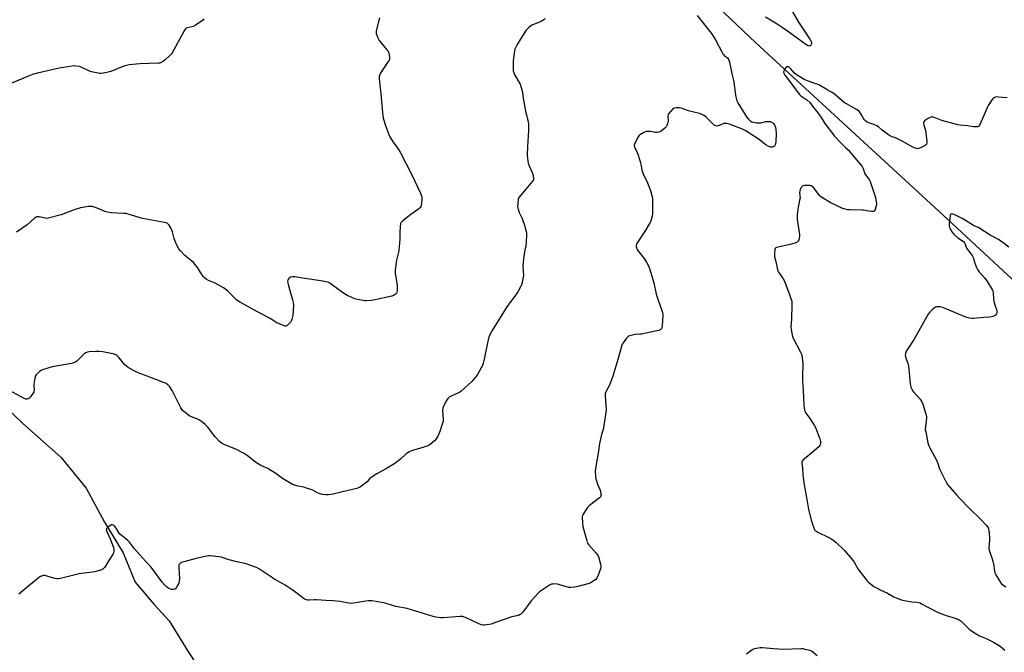
# Model space of a CAD drawing. Units: inches. Extents: x 1195770 to 1201772, y 553456 to 557457.
# Drawn here: x 1199128 to 1199761, y 553955 to 554362 of the extents above; entities that cross this region are included whole.
import ezdxf

# ---------------------------------------------------------------- set-up
doc = ezdxf.new("R2010")
doc.units = ezdxf.units.IN
doc.header["$MEASUREMENT"] = 0
doc.layers.add('HYDRO-Single Line Stream', color=4, linetype='Continuous')
doc.layers.add('Undefined', color=1, linetype='Continuous')

msp = doc.modelspace()

# ---------------------------------------------------------------- linework, layer by layer
at = {"layer": 'HYDRO-Single Line Stream'}
for points in [[(1199492.25, 554450.71), (1199601.32, 554347.07), (1199719.3, 554238.59), (1199828.42, 554137.34)], [(1199118.58, 554113.23), (1199130.23, 554102.1), (1199154.63, 554080.29), (1199170.92, 554060.39), (1199182.68, 554038.64), (1199194.61, 554018.91), (1199202.48, 553999.99), (1199214.58, 553985.58), (1199224.21, 553975.07), (1199236.29, 553955.51), (1199249.21, 553936.09)]]:
    msp.add_lwpolyline(points, dxfattribs=at)
at = {"layer": 'Undefined'}
for points, elevation in [([(1199466, 554362.59), (1199465.27, 554361.75), (1199464.6, 554361.25), (1199463.59, 554360.77), (1199457.55, 554358.32), (1199456.55, 554357.73), (1199455.48, 554356.76), (1199453.89, 554355.08), (1199453.03, 554353.92), (1199450.48, 554349.69), (1199448.09, 554345.93), (1199446.88, 554343.66), (1199446.58, 554342.87), (1199446.33, 554341.72), (1199445.57, 554335.31), (1199445.44, 554331.25), (1199445.52, 554328.94), (1199445.83, 554327.89), (1199446.66, 554326.15), (1199449.9, 554320.46), (1199450.66, 554318.32), (1199451.45, 554315.3), (1199452.01, 554311.05), (1199453.35, 554303.1), (1199453.56, 554302.23), (1199454.35, 554299.83), (1199454.71, 554298.16), (1199455.25, 554294.88), (1199455.43, 554290.26), (1199454.66, 554280.43), (1199454.53, 554274.64), (1199454.6, 554272.9), (1199454.88, 554270.87), (1199455.18, 554269.45), (1199455.79, 554267.89), (1199457.78, 554263.57), (1199458.26, 554261.61), (1199458.55, 554259.63), (1199458.48, 554258.83), (1199457.96, 554257.88), (1199453.55, 554252.81), (1199450.15, 554248.76), (1199449.28, 554247.6), (1199449.01, 554247.1), (1199448.77, 554246.27), (1199448.41, 554243.64), (1199448.31, 554241.59), (1199448.67, 554239.91), (1199449.43, 554237.72), (1199451.2, 554234), (1199451.73, 554232.64), (1199452.71, 554229.73), (1199453.29, 554227.74), (1199453.82, 554225.74), (1199453.99, 554224.59), (1199453.96, 554222.81), (1199453.54, 554215.99), (1199453.3, 554214.56), (1199452.26, 554209.76), (1199452.05, 554208.02), (1199451.8, 554203.33), (1199452.04, 554197.26), (1199451.99, 554196.39), (1199451.79, 554195.23), (1199451.2, 554192.63), (1199450.79, 554191.21), (1199450.18, 554189.9), (1199448.5, 554186.84), (1199447.56, 554185.4), (1199442.76, 554178.87), (1199441.09, 554176.48), (1199437.49, 554170.82), (1199432.03, 554161.94), (1199430.9, 554159.93), (1199429.91, 554157.49), (1199428.89, 554153.86), (1199426.88, 554143.47), (1199426.13, 554140.75), (1199425.67, 554139.43), (1199425.18, 554138.37), (1199422.29, 554133.22), (1199421.11, 554131.63), (1199418.8, 554129.08), (1199411.87, 554122.69), (1199411.17, 554122.17), (1199410.42, 554121.76), (1199405.56, 554119.6), (1199404.26, 554118.92), (1199403.8, 554118.57), (1199403.43, 554118.14), (1199402.68, 554116.9), (1199400.75, 554113.22), (1199400.22, 554111.87), (1199400.14, 554110.45), (1199400.45, 554104.62), (1199400.38, 554103.47), (1199400.13, 554102.34), (1199398.31, 554096.98), (1199397.01, 554093.97), (1199396.02, 554092.16), (1199394.8, 554090.9), (1199392.1, 554088.59), (1199391.38, 554088.09), (1199390.62, 554087.71), (1199387.39, 554086.51), (1199380.64, 554084.65), (1199379.62, 554084.25), (1199378.65, 554083.74), (1199376.55, 554082.19), (1199372.99, 554079.04), (1199369.35, 554076.28), (1199364.03, 554072.96), (1199357.82, 554069.66), (1199354.2, 554067.25), (1199353.1, 554066.33), (1199351.58, 554064.57), (1199350.75, 554063.77), (1199348.21, 554061.84), (1199346.76, 554060.9), (1199345.97, 554060.56), (1199344.86, 554060.25), (1199335.8, 554058.15), (1199329.66, 554056.6), (1199326.74, 554056.12), (1199324.98, 554056.04), (1199322.95, 554056.42), (1199320.67, 554057.02), (1199319.61, 554057.47), (1199316.54, 554059.06), (1199312.02, 554060.67), (1199310.88, 554060.98), (1199307.14, 554061.69), (1199304.9, 554062.32), (1199303.54, 554062.83), (1199297.17, 554066.73), (1199292.91, 554069.8), (1199288.94, 554072.26), (1199287.66, 554072.96), (1199283.18, 554075.05), (1199281.42, 554076), (1199279.74, 554077.22), (1199274.57, 554081.32), (1199271.99, 554083), (1199267.66, 554085.19), (1199259.71, 554088.48), (1199257.91, 554089.38), (1199256.61, 554090.49), (1199253.78, 554093.37), (1199249.12, 554099.69), (1199248.35, 554100.56), (1199247.48, 554101.34), (1199244.96, 554103.38), (1199243.76, 554104.19), (1199242.01, 554104.99), (1199238.66, 554106.27), (1199237.6, 554106.8), (1199234.5, 554109.09), (1199232.93, 554110.43), (1199232.4, 554111.12), (1199231.83, 554112.14), (1199226.28, 554123.21), (1199224.65, 554125.66), (1199224.09, 554126.33), (1199223.46, 554126.92), (1199222.26, 554127.75), (1199221.22, 554128.28), (1199210.19, 554132.38), (1199204.42, 554134.72), (1199202.24, 554135.67), (1199198.52, 554137.61), (1199197.3, 554138.44), (1199195.58, 554140.08), (1199192.08, 554144.31), (1199191.31, 554145.14), (1199190.64, 554145.68), (1199189.9, 554146.14), (1199188.31, 554146.84), (1199186.87, 554147.17), (1199181.61, 554148.12), (1199179.32, 554148.45), (1199177.04, 554148.43), (1199172.9, 554148.13), (1199171.75, 554147.97), (1199170.72, 554147.57), (1199169.59, 554146.75), (1199168.1, 554145.43), (1199164.61, 554141.96), (1199163.95, 554141.44), (1199163.45, 554141.18), (1199161.49, 554140.68), (1199149.08, 554138.43), (1199143.47, 554136.79), (1199141.86, 554136.15), (1199140.92, 554135.45), (1199139.39, 554134.01), (1199138.8, 554133.35), (1199138.36, 554132.62), (1199137.96, 554131.21), (1199137.27, 554127.38), (1199137.22, 554126.23), (1199137.36, 554123.69), (1199137.3, 554122.93), (1199137.13, 554122.24), (1199136.59, 554121.23), (1199135.02, 554119.09), (1199134.23, 554118.27), (1199133.51, 554117.9), (1199132.71, 554117.73), (1199132.16, 554117.72), (1199131.62, 554117.82), (1199131.09, 554118.02), (1199121.6, 554123.35)], 478), ([(1199359.48, 554362.94), (1199357.47, 554354.73), (1199357.37, 554353.89), (1199357.45, 554353.06), (1199357.76, 554351.97), (1199358.47, 554350.09), (1199359.26, 554348.55), (1199360.52, 554346.91), (1199364.33, 554342.46), (1199365, 554341.52), (1199365.52, 554340.22), (1199366.04, 554337.74), (1199366.04, 554336.67), (1199365.75, 554335.9), (1199365.16, 554334.92), (1199360.4, 554327.88), (1199359.64, 554326.42), (1199359.39, 554325.36), (1199359.39, 554323.94), (1199359.64, 554319.9), (1199360.47, 554314.4), (1199361.42, 554302.03), (1199361.94, 554298.51), (1199363.63, 554293.09), (1199365.51, 554288.04), (1199366.2, 554286.39), (1199367.88, 554283.72), (1199371.83, 554278.27), (1199372.83, 554276.59), (1199380.55, 554261.55), (1199385.71, 554250.72), (1199386.59, 554248.61), (1199386.82, 554247.52), (1199386.73, 554246.04), (1199386.24, 554242.48), (1199386.04, 554241.64), (1199385.65, 554240.91), (1199384.58, 554239.97), (1199379.7, 554236.55), (1199374.45, 554232.34), (1199373.41, 554231.37), (1199373.11, 554230.93), (1199372.93, 554230.42), (1199372.75, 554228.99), (1199372.55, 554224.55), (1199372.56, 554220.75), (1199371.86, 554213.09), (1199371.55, 554211.37), (1199370.36, 554207.21), (1199369.57, 554200.81), (1199369.54, 554199.64), (1199369.65, 554198.46), (1199370.79, 554191.06), (1199370.92, 554189.59), (1199370.82, 554187.59), (1199370.59, 554186.23), (1199370.23, 554185.54), (1199369.61, 554184.98), (1199368.61, 554184.39), (1199367.51, 554184.01), (1199355.59, 554181.39), (1199354.15, 554181.2), (1199351.26, 554181.05), (1199350.11, 554181.05), (1199348.94, 554181.18), (1199345.42, 554181.89), (1199343.68, 554182.31), (1199341.81, 554183.04), (1199338.65, 554184.45), (1199336.44, 554185.88), (1199327.88, 554192.07), (1199326.9, 554192.68), (1199326.12, 554193), (1199323.08, 554193.66), (1199318.7, 554194.16), (1199308.81, 554195.67), (1199305.17, 554196.31), (1199303.47, 554196.38), (1199302.39, 554196.27), (1199301.7, 554195.96), (1199301, 554195.19), (1199300.52, 554194.25), (1199300.43, 554193.44), (1199300.54, 554192.59), (1199300.82, 554191.44), (1199303.65, 554181.68), (1199304.08, 554179.95), (1199304.14, 554178.18), (1199303.75, 554171.61), (1199303.18, 554169.02), (1199302.9, 554168.19), (1199302.5, 554167.42), (1199301.31, 554166.11), (1199299.99, 554164.97), (1199299.29, 554164.64), (1199298.55, 554164.7), (1199297.25, 554165.19), (1199293.58, 554166.88), (1199289.23, 554169.49), (1199278.25, 554175.29), (1199269.41, 554180.29), (1199268.43, 554180.95), (1199267.54, 554181.7), (1199261.94, 554187.21), (1199260.62, 554188.34), (1199259.14, 554189.26), (1199253.8, 554192.29), (1199249.58, 554193.95), (1199248.11, 554194.88), (1199246.71, 554195.92), (1199246.11, 554196.53), (1199245.6, 554197.22), (1199242.48, 554202.34), (1199239.84, 554205.55), (1199238.6, 554206.79), (1199234.36, 554210.22), (1199231.52, 554213.05), (1199230.47, 554214.37), (1199229.35, 554216.32), (1199227.9, 554219.73), (1199227.48, 554221.13), (1199226.41, 554225.41), (1199226.04, 554226.52), (1199225.49, 554227.57), (1199224.2, 554229.58), (1199223.68, 554230.29), (1199223.07, 554230.86), (1199222.31, 554231.19), (1199221.19, 554231.45), (1199207.11, 554233.96), (1199197.97, 554236.73), (1199196.55, 554237.08), (1199194.78, 554237.23), (1199187.05, 554237.5), (1199184.51, 554237.9), (1199182.88, 554238.37), (1199179.63, 554239.85), (1199176.67, 554240.99), (1199175.05, 554241.55), (1199174.23, 554241.72), (1199173.37, 554241.72), (1199172.22, 554241.6), (1199168.74, 554241.09), (1199167.32, 554240.8), (1199163.24, 554239.41), (1199154.81, 554236.21), (1199146.53, 554234.16), (1199145.67, 554234.03), (1199144.81, 554234.07), (1199140.73, 554235.02), (1199139.87, 554235.1), (1199139.19, 554235), (1199138.43, 554234.62), (1199137.49, 554233.91), (1199132.88, 554229.89), (1199126.11, 554225.11)], 480), ([(1199563.9, 554364.52), (1199567.32, 554360.33), (1199573.4, 554352.22), (1199575.51, 554348.89), (1199579.66, 554341.07), (1199580.4, 554339.81), (1199580.92, 554339.16), (1199581.49, 554338.61), (1199583.23, 554337.38), (1199583.73, 554336.73), (1199584.11, 554335.99), (1199584.55, 554334.6), (1199586.39, 554326.14), (1199587.44, 554321.83), (1199588.54, 554313.04), (1199588.82, 554311.28), (1199589.29, 554309.73), (1199589.91, 554308.45), (1199595.56, 554299.3), (1199596.85, 554297.8), (1199597.71, 554297), (1199598.41, 554296.49), (1199598.94, 554296.23), (1199600.02, 554295.94), (1199602.27, 554295.53), (1199603.67, 554295.38), (1199604.82, 554295.5), (1199607.99, 554296.25), (1199609.45, 554296.4), (1199610.31, 554296.37), (1199610.86, 554296.25), (1199611.64, 554295.89), (1199612.38, 554295.42), (1199613.03, 554294.85), (1199613.5, 554294.19), (1199613.99, 554293.19), (1199614.24, 554292.39), (1199614.42, 554291.26), (1199614.59, 554288.66), (1199614.42, 554282.96), (1199614.24, 554282.09), (1199613.93, 554281.27), (1199613.5, 554280.53), (1199613.12, 554280.16), (1199612.7, 554279.94), (1199611.96, 554279.8), (1199611.18, 554279.84), (1199610.64, 554279.99), (1199609.58, 554280.48), (1199608.05, 554281.36), (1199603.95, 554284.54), (1199602.32, 554285.7), (1199598.37, 554288.16), (1199594.77, 554290.57), (1199593.08, 554291.47), (1199584.54, 554294.67), (1199582.86, 554295.15), (1199581.73, 554295.16), (1199580.89, 554294.98), (1199577.87, 554293.71), (1199577.04, 554293.46), (1199576.51, 554293.43), (1199575.73, 554293.58), (1199574.76, 554294.01), (1199574.09, 554294.54), (1199570.51, 554298.36), (1199569.47, 554299.36), (1199568.5, 554300.01), (1199566.65, 554300.96), (1199565.26, 554301.5), (1199561.77, 554302.28), (1199558.35, 554303.21), (1199553.53, 554304.84), (1199552.38, 554305.03), (1199550.3, 554305.13), (1199549.17, 554305.01), (1199548.45, 554304.66), (1199546.79, 554303.03), (1199545.31, 554301.25), (1199545.07, 554300.76), (1199544.96, 554299.94), (1199545.13, 554296.59), (1199544.99, 554295.79), (1199544.66, 554294.74), (1199544.24, 554293.72), (1199543.8, 554293.01), (1199543, 554292.14), (1199541.68, 554290.93), (1199540.98, 554290.36), (1199540.23, 554289.92), (1199539.14, 554289.53), (1199538.01, 554289.28), (1199536.85, 554289.26), (1199533.92, 554289.82), (1199532.19, 554289.99), (1199531.08, 554289.86), (1199530, 554289.42), (1199527.37, 554288.03), (1199526.66, 554287.54), (1199526.26, 554287.13), (1199525.51, 554285.92), (1199523.69, 554282.23), (1199523.37, 554281.16), (1199523.37, 554280.67), (1199523.52, 554279.93), (1199525.16, 554276.59), (1199527.17, 554270.66), (1199527.66, 554268.94), (1199528.31, 554265.1), (1199528.79, 554263.38), (1199529.37, 554262.03), (1199531.48, 554257.85), (1199533.78, 554251.93), (1199534.96, 554247.82), (1199535.09, 554246.97), (1199535.16, 554245.52), (1199535.15, 554237.04), (1199534.84, 554235.33), (1199533.98, 554232.23), (1199533.25, 554230.66), (1199530.37, 554225.97), (1199524.9, 554217.66), (1199524.5, 554216.65), (1199524.54, 554215.84), (1199524.95, 554214.48), (1199525.5, 554213.48), (1199529.67, 554208.27), (1199531.2, 554205.78), (1199532.71, 554202.94), (1199534.09, 554199.07), (1199536, 554192.62), (1199537.5, 554185.17), (1199538.57, 554181.95), (1199541.19, 554174.82), (1199541.6, 554173.44), (1199541.7, 554172.58), (1199541.69, 554171.71), (1199541.29, 554164.92), (1199541.13, 554163.78), (1199540.81, 554163.04), (1199540.45, 554162.63), (1199540.01, 554162.29), (1199539.24, 554161.93), (1199537.79, 554161.56), (1199528.12, 554159.57), (1199526.98, 554159.42), (1199523.88, 554159.21), (1199522.18, 554158.89), (1199520.51, 554158.44), (1199519.73, 554158.13), (1199519.06, 554157.63), (1199518.47, 554156.98), (1199516.14, 554153.91), (1199515.66, 554153.17), (1199515.3, 554152.37), (1199512.83, 554143.21), (1199509.62, 554132.5), (1199507.4, 554126.73), (1199505.37, 554122.86), (1199504.76, 554121.26), (1199504.65, 554120.41), (1199504.66, 554119.54), (1199505.26, 554111.33), (1199505.27, 554110.45), (1199505.15, 554109.27), (1199503.57, 554099.3), (1199503.29, 554098.17), (1199502.25, 554094.84), (1199500.93, 554089.12), (1199500.16, 554082.92), (1199498.46, 554072.97), (1199498.25, 554071.24), (1199498.37, 554068.62), (1199498.67, 554066.3), (1199499, 554065.21), (1199499.82, 554063.06), (1199501.51, 554059.15), (1199501.94, 554056.87), (1199501.99, 554056.04), (1199501.94, 554055.51), (1199501.6, 554054.82), (1199501, 554054.22), (1199494.68, 554049.23), (1199493.36, 554048.05), (1199492.33, 554046.68), (1199490.45, 554043.78), (1199490.01, 554042.77), (1199489.89, 554041.95), (1199490.07, 554037.95), (1199490.37, 554035.67), (1199492.62, 554027.37), (1199493.15, 554025.69), (1199493.53, 554024.91), (1199494.04, 554024.21), (1199498.81, 554018.61), (1199500.06, 554016.96), (1199500.61, 554015.64), (1199501.74, 554011.41), (1199501.91, 554010.29), (1199501.77, 554009.17), (1199499.86, 554003.85), (1199499.13, 554002.26), (1199498.57, 554001.64), (1199497.64, 554000.98), (1199495.62, 553999.79), (1199494.31, 553999.16), (1199487.09, 553997.16), (1199485.05, 553996.74), (1199482.67, 553996.53), (1199481.2, 553996.53), (1199479.77, 553996.85), (1199475.53, 553998.17), (1199474.1, 553998.54), (1199471.53, 553998.79), (1199470.69, 553998.74), (1199470.15, 553998.6), (1199468.88, 553997.93), (1199463.69, 553994.55), (1199462.49, 553993.71), (1199461.84, 553993.13), (1199457.09, 553987.84), (1199451.64, 553980.55), (1199450.89, 553979.67), (1199450.27, 553979.19), (1199449.59, 553978.83), (1199448.82, 553978.56), (1199445.75, 553977.91), (1199444.63, 553977.59), (1199434.07, 553973.89), (1199431.26, 553972.98), (1199430.08, 553972.67), (1199428.42, 553972.38), (1199427.03, 553972.22), (1199426.21, 553972.22), (1199424.82, 553972.56), (1199422.91, 553973.27), (1199414.81, 553977.15), (1199414, 553977.51), (1199413.16, 553977.76), (1199411.43, 553977.8), (1199400.42, 553976.93), (1199398.99, 553977.02), (1199395.82, 553977.48), (1199393.98, 553977.89), (1199391.17, 553978.71), (1199377.32, 553983.05), (1199370.05, 553984.24), (1199368.61, 553984.64), (1199363.19, 553986.39), (1199357.44, 553987.53), (1199354.59, 553987.83), (1199352.28, 553987.86), (1199350.8, 553987.66), (1199344.34, 553986.53), (1199340.98, 553986.29), (1199339.53, 553986.44), (1199334.3, 553987.42), (1199329.64, 553987.97), (1199324.99, 553988.13), (1199318.91, 553988.6), (1199317.77, 553988.58), (1199314.46, 553988.3), (1199313.39, 553988.35), (1199312.61, 553988.48), (1199311.85, 553988.79), (1199311.13, 553989.25), (1199304.08, 553994.5), (1199298.87, 553997.98), (1199297.35, 553998.9), (1199292.06, 554001.82), (1199282.27, 554008.19), (1199280.74, 554009.07), (1199273.7, 554011.8), (1199267.73, 554012.99), (1199261.95, 554014.61), (1199257.91, 554016), (1199256.2, 554016.32), (1199250.57, 554016.81), (1199249.68, 554016.81), (1199248.54, 554016.67), (1199246.27, 554016.21), (1199241.69, 554015.11), (1199233.59, 554012.99), (1199232.17, 554012.56), (1199231.43, 554012.17), (1199231.05, 554011.78), (1199230.76, 554011.32), (1199230.56, 554010.81), (1199230.47, 554010.26), (1199230.48, 554009.11), (1199230.9, 554002.39), (1199230.72, 554000.71), (1199230.39, 553999.36), (1199229.93, 553998.32), (1199229.24, 553997.05), (1199228.79, 553996.32), (1199228.28, 553995.69), (1199227.84, 553995.39), (1199227.05, 553995.15), (1199226.21, 553995.12), (1199225.67, 553995.23), (1199224.62, 553995.66), (1199223.44, 553996.38), (1199222.26, 553997.23), (1199221.41, 553998.04), (1199219.79, 554000.02), (1199212.58, 554009.66), (1199208.98, 554013.38), (1199201.95, 554021.32), (1199198.75, 554025.66), (1199197.54, 554026.86), (1199194.35, 554029.26), (1199192.39, 554031.1), (1199191.65, 554032.01), (1199190.1, 554034.72), (1199189.3, 554035.81), (1199188.87, 554036.17), (1199188.15, 554036.59), (1199187.66, 554036.74), (1199187.16, 554036.72), (1199186.19, 554036.25), (1199184.56, 554035.05), (1199184.03, 554034.46), (1199183.86, 554034.08), (1199183.82, 554033.73), (1199183.89, 554033.27), (1199184.16, 554032.54), (1199186.38, 554027.74), (1199188.38, 554022.21), (1199188.72, 554020.86), (1199188.76, 554020.06), (1199188.7, 554019.54), (1199188.53, 554019.02), (1199188.14, 554018.25), (1199185.38, 554013.77), (1199183.56, 554010.56), (1199182.66, 554009.4), (1199181.6, 554008.38), (1199180.86, 554007.95), (1199180.05, 554007.64), (1199176.39, 554006.58), (1199174.95, 554006.34), (1199166.47, 554005.38), (1199155.21, 554002.55), (1199153.18, 554002.12), (1199152.31, 554002.09), (1199150.87, 554002.35), (1199147.69, 554003.16), (1199145.05, 554004.04), (1199144.28, 554004.19), (1199143.49, 554004.17), (1199142.69, 554004.02), (1199141.42, 554003.54), (1199140.22, 554002.71), (1199136.31, 553999.56), (1199127.61, 553992.21)], 476), ([(1199625.22, 554366.94), (1199628.91, 554360.36), (1199636.28, 554349.34), (1199637.15, 554347.77), (1199637.39, 554346.71), (1199637.35, 554346.17), (1199637.17, 554345.71), (1199636.87, 554345.36), (1199636.49, 554345.08), (1199636.06, 554344.93), (1199635.62, 554344.92), (1199634.71, 554345.21), (1199633.63, 554345.88), (1199622.02, 554354.39), (1199618.55, 554356.8), (1199615.21, 554359.01), (1199607.74, 554363.56)], 476), ([(1199763.13, 554311.59), (1199757.61, 554312.1), (1199756.18, 554312.12), (1199755.08, 554311.81), (1199754.11, 554311.21), (1199753.54, 554310.59), (1199751, 554306.74), (1199750.49, 554305.73), (1199749.02, 554302.07), (1199745.51, 554294.31), (1199744.91, 554293.42), (1199744.5, 554293.14), (1199744.02, 554293), (1199742.65, 554292.87), (1199741.23, 554292.9), (1199737.83, 554293.51), (1199732.9, 554294), (1199731.49, 554294.21), (1199721.26, 554296.92), (1199715.79, 554299.07), (1199715.07, 554299.23), (1199714.58, 554299.25), (1199713.6, 554299.02), (1199712.06, 554298.16), (1199710.12, 554296.81), (1199709.59, 554296.2), (1199709.4, 554295.55), (1199709.4, 554295.05), (1199709.55, 554294.21), (1199710.61, 554290.56), (1199710.89, 554289.15), (1199711.49, 554283.47), (1199711.51, 554282.61), (1199711.33, 554281.84), (1199711.02, 554281.44), (1199710.35, 554280.94), (1199707.47, 554279.31), (1199706.41, 554278.88), (1199705.87, 554278.82), (1199705.33, 554278.89), (1199703.96, 554279.27), (1199702.62, 554279.81), (1199695.75, 554283.67), (1199692.7, 554285.21), (1199691.38, 554285.76), (1199689.16, 554286.49), (1199688.15, 554286.93), (1199686.3, 554288.21), (1199682.81, 554290.86), (1199680.4, 554292.83), (1199679.46, 554293.47), (1199677.42, 554294.47), (1199674.21, 554295.49), (1199673.21, 554295.96), (1199672.08, 554296.82), (1199671.29, 554297.64), (1199670.8, 554298.37), (1199669.53, 554300.72), (1199668.9, 554301.72), (1199667.96, 554302.73), (1199666.67, 554303.8), (1199658.35, 554308.58), (1199656.99, 554309.65), (1199651.9, 554314.05), (1199650.3, 554315.16), (1199647.9, 554316.45), (1199642.1, 554319.86), (1199641.09, 554320.27), (1199638.26, 554321.19), (1199635.4, 554322.38), (1199633.06, 554323.22), (1199627.73, 554326.35), (1199626.35, 554327.39), (1199623.83, 554330.52), (1199623, 554331.26), (1199622.56, 554331.44), (1199621.86, 554331.56), (1199621.42, 554331.51), (1199621.01, 554331.3), (1199620.33, 554330.46), (1199619.56, 554328.89), (1199619.4, 554328.1), (1199619.47, 554327.59), (1199619.77, 554326.85), (1199620.31, 554325.88), (1199629.59, 554313.82), (1199630.39, 554312.95), (1199631.06, 554312.4), (1199634.41, 554310.23), (1199636.19, 554308.48), (1199637.93, 554306.22), (1199641.45, 554301.98), (1199643.57, 554298.97), (1199645.97, 554295.1), (1199652.23, 554286.9), (1199655.91, 554282.74), (1199659.25, 554279.67), (1199660.83, 554278.03), (1199665.19, 554273), (1199669.86, 554267.31), (1199670.48, 554266.17), (1199671.18, 554263.91), (1199671.52, 554263.08), (1199672.15, 554262.09), (1199674.42, 554259.02), (1199675.07, 554257.72), (1199678.44, 554247.41), (1199678.81, 554245.73), (1199679.11, 554243.48), (1199679.1, 554242.64), (1199679, 554242.07), (1199678.25, 554239.81), (1199677.89, 554239.05), (1199677.58, 554238.64), (1199677.4, 554238.49), (1199676.95, 554238.34), (1199675.88, 554238.33), (1199674.16, 554238.54), (1199670.67, 554239.27), (1199669.79, 554239.38), (1199661.96, 554239.5), (1199660.59, 554239.61), (1199659, 554239.91), (1199656.84, 554240.67), (1199653.34, 554242.25), (1199649.37, 554244.27), (1199644.33, 554247.16), (1199643.46, 554247.83), (1199642.66, 554248.6), (1199638.57, 554253.82), (1199637.81, 554254.57), (1199637.19, 554254.97), (1199636.43, 554255.19), (1199635.29, 554255.25), (1199632.95, 554255.14), (1199631.88, 554254.91), (1199631.27, 554254.45), (1199630.8, 554253.77), (1199630.14, 554252.49), (1199629.76, 554251.43), (1199629.71, 554250.59), (1199629.95, 554248.61), (1199629.96, 554247.2), (1199629.73, 554245.74), (1199628.55, 554239.89), (1199628.17, 554236.35), (1199628.06, 554234.57), (1199628.13, 554233.41), (1199629.61, 554223.36), (1199629.58, 554222.51), (1199629.39, 554221.36), (1199629.13, 554220.24), (1199628.86, 554219.47), (1199628.58, 554219.04), (1199628.17, 554218.73), (1199626.62, 554218.12), (1199623.53, 554217.24), (1199614.93, 554215.17), (1199614.44, 554214.96), (1199614.06, 554214.66), (1199613.76, 554213.98), (1199613.53, 554211.36), (1199613.56, 554209.29), (1199614.64, 554205.44), (1199615.21, 554201.97), (1199615.47, 554200.94), (1199615.77, 554200.23), (1199616.19, 554199.49), (1199619.08, 554195.18), (1199620.02, 554193.52), (1199623.51, 554184.37), (1199624.37, 554181.91), (1199624.65, 554180.8), (1199624.71, 554178.46), (1199624.43, 554169.3), (1199624.14, 554164.11), (1199624.17, 554162.68), (1199624.71, 554159.86), (1199625.22, 554157.92), (1199625.84, 554156.59), (1199630.37, 554148.01), (1199630.84, 554146.74), (1199631.29, 554144.47), (1199631.65, 554142.17), (1199631.77, 554140.73), (1199631.75, 554138.42), (1199631.53, 554134.4), (1199631.61, 554129.48), (1199632.07, 554123.4), (1199632.41, 554113.99), (1199632.6, 554111.99), (1199632.8, 554110.87), (1199633.16, 554109.86), (1199633.8, 554108.69), (1199636.32, 554105.22), (1199638.99, 554100.93), (1199639.87, 554099.39), (1199642.7, 554092.21), (1199643.17, 554090.52), (1199643.14, 554089.44), (1199642.92, 554088.39), (1199642.71, 554087.91), (1199642.19, 554087.23), (1199636.17, 554081.86), (1199631.98, 554078.66), (1199631.25, 554077.84), (1199631.04, 554077.2), (1199631.03, 554076.4), (1199631.51, 554073.29), (1199631.88, 554068.94), (1199632.61, 554062.48), (1199634.24, 554054.31), (1199635.37, 554046.67), (1199637.36, 554039.18), (1199637.97, 554037.19), (1199639.16, 554034.21), (1199639.56, 554033.47), (1199640.04, 554032.92), (1199640.69, 554032.46), (1199641.46, 554032.04), (1199648.6, 554028.61), (1199650.39, 554027.63), (1199652.9, 554025.64), (1199658.28, 554020.44), (1199663.8, 554014.27), (1199664.73, 554012.85), (1199667.2, 554008.49), (1199673.03, 554001.04), (1199673.8, 554000.17), (1199675.04, 553999.03), (1199676.12, 553998.12), (1199677.41, 553997.2), (1199678.63, 553996.48), (1199681.54, 553995.02), (1199686.17, 553992.85), (1199690.38, 553990.45), (1199692.24, 553989.58), (1199695.25, 553988.6), (1199696.93, 553988.18), (1199701.86, 553987.37), (1199705.26, 553987.03), (1199707.14, 553986.53), (1199708.19, 553986.07), (1199712.59, 553983.53), (1199718.71, 553980.37), (1199723.95, 553978.46), (1199729.82, 553976.73), (1199732.29, 553975.77), (1199732.98, 553975.37), (1199733.56, 553974.93), (1199736.54, 553971.82), (1199739.06, 553969.54), (1199740.22, 553968.66), (1199742.66, 553967.02), (1199745.36, 553965.45), (1199749.74, 553963.64), (1199754.35, 553961.3), (1199758.68, 553958.69), (1199760.29, 553957.52), (1199761.77, 553956.07)], 474), ([(1199764.25, 554215.54), (1199760.56, 554218.29), (1199757.58, 554220.35), (1199752.26, 554223.31), (1199745.61, 554227.59), (1199744.59, 554228.14), (1199741.56, 554229.46), (1199734.62, 554233.67), (1199729.21, 554236.49), (1199728.27, 554236.81), (1199727.35, 554236.83), (1199726.99, 554236.67), (1199726.84, 554236.52), (1199726.57, 554235.85), (1199726.02, 554231.86), (1199725.93, 554230.7), (1199725.96, 554229.22), (1199726.09, 554228.35), (1199726.34, 554227.6), (1199726.89, 554226.6), (1199727.85, 554225.15), (1199728.7, 554223.98), (1199729.27, 554223.33), (1199731.53, 554221.43), (1199735.07, 554219.09), (1199735.81, 554218.31), (1199736.26, 554217.32), (1199736.89, 554215.43), (1199737.27, 554214.66), (1199738.25, 554213.23), (1199740.58, 554210.17), (1199741.2, 554209.18), (1199741.49, 554208.42), (1199742, 554206.48), (1199742.47, 554205.09), (1199743.51, 554202.35), (1199744.14, 554201.05), (1199745.01, 554199.89), (1199748.63, 554195.83), (1199749.49, 554194.76), (1199750.03, 554193.92), (1199751.34, 554191.57), (1199753.44, 554188.21), (1199753.9, 554187.15), (1199754.12, 554186.3), (1199754.35, 554182.13), (1199754.57, 554180.67), (1199755.23, 554178.42), (1199756.32, 554175.39), (1199756.54, 554174.57), (1199756.55, 554173.5), (1199756.36, 554172.48), (1199756.04, 554171.84), (1199755.44, 554171.41), (1199753.89, 554170.84), (1199751.97, 554170.36), (1199748.14, 554170.18), (1199741.58, 554169.69), (1199740.38, 554169.67), (1199739.2, 554169.76), (1199738.03, 554169.96), (1199736.63, 554170.43), (1199723.37, 554175.94), (1199721.16, 554176.78), (1199720.04, 554177.06), (1199718.93, 554177.16), (1199717.84, 554177.15), (1199717.08, 554176.98), (1199716.38, 554176.55), (1199715.3, 554175.57), (1199713.23, 554173.46), (1199712.33, 554172.3), (1199703.41, 554156.32), (1199698.7, 554149.31), (1199698.33, 554148.53), (1199697.86, 554147.15), (1199697.65, 554146.04), (1199697.72, 554145.21), (1199698.06, 554144.1), (1199699.3, 554140.78), (1199699.75, 554138.87), (1199700.48, 554132.55), (1199700.82, 554127.69), (1199701.04, 554126.35), (1199701.32, 554125.32), (1199701.91, 554124.09), (1199702.81, 554122.71), (1199707.19, 554117.61), (1199708.36, 554116), (1199709, 554114.39), (1199711.14, 554107.42), (1199711.29, 554106.58), (1199711.29, 554105.71), (1199710.58, 554099.87), (1199710.54, 554098.02), (1199710.78, 554096.58), (1199712.19, 554089.68), (1199712.75, 554087.73), (1199713.39, 554086.44), (1199718.06, 554078.07), (1199718.49, 554077.02), (1199719.72, 554072.9), (1199720.22, 554071.54), (1199723.76, 554064.64), (1199724.81, 554062.86), (1199730.5, 554056.09), (1199733.17, 554053.39), (1199738.22, 554048.01), (1199746.31, 554040.33), (1199749.83, 554036.35), (1199750.87, 554034.96), (1199751.17, 554034.17), (1199751.33, 554033.31), (1199751.77, 554028.61), (1199751.76, 554027.14), (1199751.5, 554021.87), (1199751.61, 554020.43), (1199751.94, 554019.32), (1199753.59, 554014.92), (1199754.02, 554013.52), (1199754.6, 554010.39), (1199755.01, 554006.97), (1199755.24, 554005.88), (1199755.87, 554004.57), (1199758.19, 554000.77), (1199758.85, 553999.79), (1199759.61, 553998.93), (1199762.23, 553996.87)], 472), ([(1199595.61, 553953.78), (1199598.39, 553955.87), (1199599.33, 553956.53), (1199600.08, 553956.93), (1199600.89, 553957.19), (1199602.02, 553957.43), (1199604.32, 553957.8), (1199605.77, 553957.91), (1199612.87, 553957.23), (1199619.26, 553956.92), (1199630.78, 553957.23), (1199631.93, 553957.15), (1199633.09, 553956.92), (1199636.24, 553956.13), (1199637.32, 553955.71), (1199638.22, 553955.07), (1199640.95, 553952.64)], 476)]:
    msp.add_lwpolyline(points, dxfattribs=dict(at, elevation=elevation))
msp.add_polyline3d([(1199246.59, 554362.36, 482), (1199245.9, 554361.48, 482), (1199244.73, 554360.6, 482), (1199241.24, 554358.35, 482), (1199239.69, 554357.56, 482), (1199236.04, 554356.69, 482), (1199235.25, 554356.38, 482), (1199234.82, 554356.06, 482), (1199234.31, 554355.4, 482), (1199233.86, 554354.65, 482), (1199228.39, 554344.48, 482), (1199226.21, 554340.62, 482), (1199225.69, 554339.91, 482), (1199224.89, 554339.04, 482), (1199221.45, 554335.74, 482), (1199220.5, 554335.09, 482), (1199219, 554334.29, 482), (1199218.23, 554333.97, 482), (1199217.39, 554333.78, 482), (1199205.46, 554333.49, 482), (1199198.61, 554332.7, 482), (1199196.84, 554332.43, 482), (1199195.18, 554331.9, 482), (1199186.77, 554328.54, 482), (1199184.25, 554327.95, 482), (1199180.58, 554327.31, 482), (1199179.72, 554327.32, 482), (1199178.58, 554327.46, 482), (1199174.29, 554328.24, 482), (1199172.93, 554328.77, 482), (1199167.61, 554331.38, 482), (1199166.5, 554331.68, 482), (1199164.22, 554332.03, 482), (1199163.07, 554332.12, 482), (1199161.92, 554332.05, 482), (1199153.6, 554330.61, 482), (1199148.69, 554329.64, 482), (1199139.48, 554327.47, 482), (1199136.43, 554326.6, 482), (1199134.23, 554325.81, 482), (1199119.34, 554319.54, 482)], dxfattribs=at)

doc.saveas('drawing.dxf')
